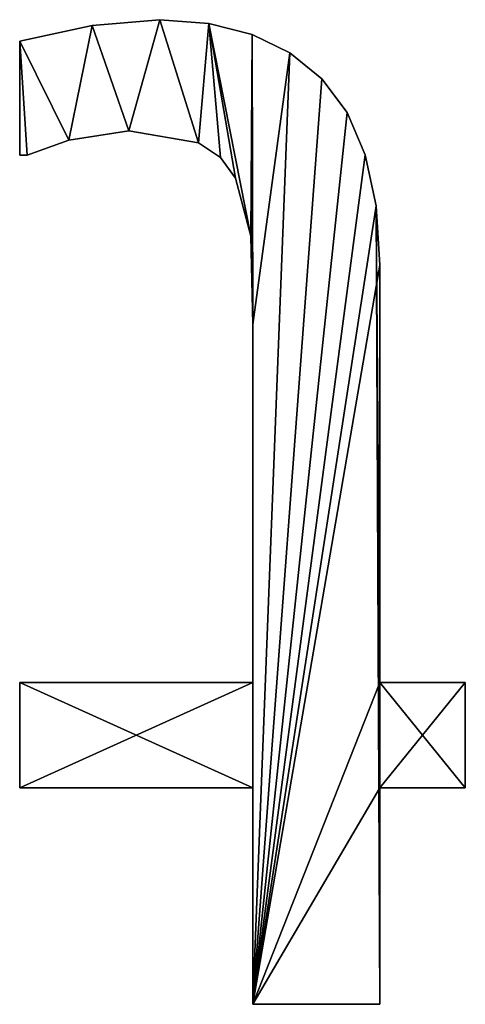
# Model space of a CAD drawing. Extents: x 1168 to 9097, y 639 to 3093.
# Drawn here: x 8489 to 8596, y 2612 to 2849 of the extents above; entities that cross this region are included whole.
import ezdxf

# ---------------------------------------------------------------- set-up
doc = ezdxf.new("R2010")
doc.units = 0
doc.header["$LTSCALE"] = 25.4
doc.layers.get('0').update_dxf_attribs({"color": 13, "linetype": 'CONTINUOUS'})

# ---------------------------------------------------------------- blocks, each defined once
blk = doc.blocks.new('GESTOFFEERDE_ZIT')
at = {"color": 0}
for p, q in [((530.71, 249.78), (530.71, 301.85)), ((530.71, 301.85), (561.2, 301.85)), ((530.71, 301.85, 20), (561.2, 301.85, 20)), ((530.71, 249.78, 20), (530.71, 301.85, 20)), ((530.71, 249.78), (530.71, 301.85)), ((530.71, 249.78, 20), (530.71, 301.85, 20)), ((530.71, 301.85), (530.71, 301.85, 20)), ((530.71, 301.85), (561.2, 301.85)), ((530.71, 301.85), (530.71, 301.85, 20)), ((530.71, 301.85, 20), (561.2, 301.85, 20)), ((561.2, 301.85), (561.2, 249.78)), ((561.2, 301.85, 20), (561.2, 249.78, 20)), ((561.2, 301.85), (561.2, 301.85, 20)), ((561.2, 301.85), (561.2, 249.78)), ((561.2, 301.85), (561.2, 301.85, 20)), ((561.2, 301.85, 20), (561.2, 249.78, 20)), ((510.11, 224.48), (510.11, 249.78)), ((510.11, 249.78), (530.71, 249.78)), ((510.11, 249.78, 20), (530.71, 249.78, 20)), ((510.11, 224.48, 20), (510.11, 249.78, 20)), ((510.11, 224.48), (510.11, 249.78)), ((510.11, 224.48, 20), (510.11, 249.78, 20)), ((510.11, 249.78), (510.11, 249.78, 20)), ((510.11, 249.78), (530.71, 249.78)), ((510.11, 249.78), (510.11, 249.78, 20)), ((510.11, 249.78, 20), (530.71, 249.78, 20)), ((530.71, 249.78), (530.71, 249.78, 20)), ((530.71, 249.78), (530.71, 249.78, 20)), ((561.2, 249.78), (617.32, 249.78)), ((561.2, 249.78, 20), (617.32, 249.78, 20)), ((561.2, 249.78), (561.2, 249.78, 20)), ((561.2, 249.78), (617.32, 249.78)), ((561.2, 249.78), (561.2, 249.78, 20)), ((561.2, 249.78, 20), (617.32, 249.78, 20)), ((617.32, 249.78), (617.32, 224.48)), ((617.32, 249.78, 20), (617.32, 224.48, 20)), ((617.32, 249.78), (617.32, 249.78, 20)), ((617.32, 249.78), (617.32, 224.48)), ((617.32, 249.78), (617.32, 249.78, 20)), ((617.32, 249.78, 20), (617.32, 224.48, 20)), ((530.71, 224.48), (510.11, 224.48)), ((530.71, 224.48, 20), (510.11, 224.48, 20)), ((530.71, 224.48), (510.11, 224.48)), ((530.71, 224.48, 20), (510.11, 224.48, 20)), ((510.11, 224.48), (510.11, 224.48, 20)), ((510.11, 224.48), (510.11, 224.48, 20)), ((530.71, 224.48), (530.71, 224.48, 20)), ((530.71, 224.48), (530.71, 224.48, 20)), ((617.32, 224.48), (561.2, 224.48)), ((617.32, 224.48, 20), (561.2, 224.48, 20)), ((617.32, 224.48), (561.2, 224.48)), ((617.32, 224.48, 20), (561.2, 224.48, 20)), ((561.2, 224.48), (561.2, 224.48, 20)), ((561.2, 224.48), (561.2, 224.48, 20)), ((617.32, 224.48), (617.32, 224.48, 20)), ((617.32, 224.48), (617.32, 224.48, 20)), ((561.2, 138.35), (561.2, 138.35, 20)), ((561.2, 138.35), (561.2, 138.35, 20)), ((530.71, 124.08), (530.71, 124.08, 20)), ((530.71, 124.08), (530.71, 124.08, 20)), ((561.69, 117.11), (561.69, 117.11, 20)), ((561.69, 117.11), (561.69, 117.11, 20)), ((531.58, 109.78), (531.58, 109.78, 20)), ((531.58, 109.78), (531.58, 109.78, 20)), ((565.42, 103.16), (565.42, 103.16, 20)), ((565.42, 103.16), (565.42, 103.16, 20)), ((534.19, 97.54), (534.19, 97.54, 20)), ((534.19, 97.54), (534.19, 97.54, 20)), ((569.03, 98.19), (569.03, 98.19, 20)), ((569.03, 98.19), (569.03, 98.19, 20)), ((615.54, 97.64), (615.54, 97.64, 20)), ((615.54, 97.64), (615.54, 97.64, 20)), ((617.32, 97.64), (617.32, 70.23)), ((617.32, 97.64, 20), (617.32, 70.23, 20)), ((617.32, 97.64), (617.32, 97.64, 20)), ((617.32, 97.64), (617.32, 70.23)), ((617.32, 97.64), (617.32, 97.64, 20)), ((617.32, 97.64, 20), (617.32, 70.23, 20)), ((574.34, 94.64), (574.34, 94.64, 20)), ((574.34, 94.64), (574.34, 94.64, 20)), ((605.48, 93.99), (605.48, 93.99, 20)), ((605.48, 93.99), (605.48, 93.99, 20)), ((591.04, 91.8), (591.04, 91.8, 20)), ((591.04, 91.8), (591.04, 91.8, 20)), ((538.55, 87.36), (538.55, 87.36, 20)), ((538.55, 87.36), (538.55, 87.36, 20)), ((544.66, 79.23), (544.66, 79.23, 20)), ((544.66, 79.23), (544.66, 79.23, 20)), ((552.32, 73.02), (552.32, 73.02, 20)), ((552.32, 73.02), (552.32, 73.02, 20)), ((617.32, 70.23), (617.32, 70.23, 20)), ((617.32, 70.23), (617.32, 70.23, 20)), ((561.36, 68.59), (561.36, 68.59, 20)), ((561.36, 68.59), (561.36, 68.59, 20)), ((599.88, 66.42), (599.88, 66.42, 20)), ((599.88, 66.42), (599.88, 66.42, 20)), ((571.78, 65.93), (571.78, 65.93, 20)), ((571.78, 65.93), (571.78, 65.93, 20)), ((583.58, 65.04), (583.58, 65.04, 20)), ((583.58, 65.04), (583.58, 65.04, 20))]:
    blk.add_line(p, q, dxfattribs=at)
mesh = blk.add_polyface(dxfattribs=at)
corners = [(617.32, 249.78), (561.2, 224.48), (561.2, 249.78), (617.32, 224.48), (561.2, 301.85), (530.71, 249.78), (530.71, 301.85), (530.71, 224.48), (530.71, 124.08), (531.58, 109.78), (534.19, 97.54), (538.55, 87.36), (544.66, 79.23), (552.32, 73.02), (561.2, 138.35), (561.36, 68.59), (561.69, 117.11), (571.78, 65.93), (565.42, 103.16), (569.03, 98.19), (574.34, 94.64), (583.58, 65.04), (591.04, 91.8), (599.88, 66.42), (605.48, 93.99), (617.32, 70.23), (615.54, 97.64), (617.32, 97.64), (510.11, 224.48), (510.11, 249.78)]
mesh.append_faces([[corners[k] for k in face] for face in [(1, 0, 3), (4, 5, 6), (25, 26, 27), (5, 28, 29)]], dxfattribs={"vtx0": -1, "color": 0})
mesh.append_faces([[corners[k] for k in face] for face in [(0, 1, 2), (7, 4, 8), (8, 4, 9), (9, 4, 10), (10, 4, 11), (11, 4, 12), (12, 4, 13), (13, 14, 15), (14, 2, 1), (15, 16, 17), (17, 20, 21), (21, 22, 23), (23, 24, 25), (28, 5, 7)]], dxfattribs={"vtx0": -1, "vtx1": -1, "color": 0})
mesh.append_faces([[corners[k] for k in face] for face in [(5, 4, 7), (13, 4, 14)]], dxfattribs={"vtx0": -1, "vtx1": -1, "vtx2": -1, "color": 0})
mesh.append_faces([[corners[k] for k in face] for face in [(14, 4, 2), (15, 14, 16), (17, 16, 18), (17, 18, 19), (17, 19, 20), (21, 20, 22), (23, 22, 24), (25, 24, 26)]], dxfattribs={"vtx0": -1, "vtx2": -1, "color": 0})
mesh = blk.add_polyface(dxfattribs=at)
corners = [(561.36, 68.59, 20), (561.2, 138.35, 20), (552.32, 73.02, 20), (561.69, 117.11, 20), (571.78, 65.93, 20), (565.42, 103.16, 20), (569.03, 98.19, 20), (574.34, 94.64, 20), (583.58, 65.04, 20), (591.04, 91.8, 20), (599.88, 66.42, 20), (605.48, 93.99, 20), (617.32, 70.23, 20), (615.54, 97.64, 20), (617.32, 97.64, 20), (617.32, 224.48, 20), (561.2, 249.78, 20), (561.2, 224.48, 20), (617.32, 249.78, 20), (531.58, 109.78, 20), (530.71, 224.48, 20), (530.71, 124.08, 20), (530.71, 249.78, 20), (530.71, 301.85, 20), (561.2, 301.85, 20), (534.19, 97.54, 20), (538.55, 87.36, 20), (544.66, 79.23, 20), (510.11, 249.78, 20), (510.11, 224.48, 20)]
mesh.append_faces([[corners[k] for k in face] for face in [(13, 12, 14), (16, 15, 18), (19, 20, 21), (20, 28, 29)]], dxfattribs={"vtx0": -1, "color": 0})
mesh.append_faces([[corners[k] for k in face] for face in [(0, 1, 2), (1, 0, 3), (3, 4, 5), (5, 4, 6), (6, 4, 7), (7, 8, 9), (9, 10, 11), (11, 12, 13), (15, 16, 17), (22, 19, 23), (23, 19, 24), (24, 17, 16), (28, 20, 22)]], dxfattribs={"vtx0": -1, "vtx1": -1, "color": 0})
mesh.append_faces([[corners[k] for k in face] for face in [(20, 19, 22), (24, 2, 1)]], dxfattribs={"vtx0": -1, "vtx1": -1, "vtx2": -1, "color": 0})
mesh.append_faces([[corners[k] for k in face] for face in [(3, 0, 4), (7, 4, 8), (9, 8, 10), (11, 10, 12), (24, 19, 25), (24, 25, 26), (24, 26, 27), (24, 27, 2), (24, 1, 17)]], dxfattribs={"vtx0": -1, "vtx2": -1, "color": 0})
mesh = blk.add_polyface(dxfattribs=at)
corners = [(530.71, 301.85, 20), (530.71, 249.78), (530.71, 249.78, 20), (530.71, 301.85)]
mesh.append_faces([[corners[k] for k in face] for face in [(0, 1, 2), (1, 0, 3)]], dxfattribs={"vtx0": -1, "color": 0})
mesh = blk.add_polyface(dxfattribs=at)
corners = [(530.71, 301.85, 20), (561.2, 301.85), (530.71, 301.85), (561.2, 301.85, 20)]
mesh.append_faces([[corners[k] for k in face] for face in [(0, 1, 2), (1, 0, 3)]], dxfattribs={"vtx0": -1, "color": 0})
mesh = blk.add_polyface(dxfattribs=at)
corners = [(561.2, 301.85), (561.2, 249.78, 20), (561.2, 249.78), (561.2, 301.85, 20)]
mesh.append_faces([[corners[k] for k in face] for face in [(0, 1, 2), (1, 0, 3)]], dxfattribs={"vtx0": -1, "color": 0})
mesh = blk.add_polyface(dxfattribs=at)
corners = [(510.11, 249.78, 20), (510.11, 224.48), (510.11, 224.48, 20), (510.11, 249.78)]
mesh.append_faces([[corners[k] for k in face] for face in [(0, 1, 2), (1, 0, 3)]], dxfattribs={"vtx0": -1, "color": 0})
mesh = blk.add_polyface(dxfattribs=at)
corners = [(510.11, 249.78, 20), (530.71, 249.78), (510.11, 249.78), (530.71, 249.78, 20)]
mesh.append_faces([[corners[k] for k in face] for face in [(0, 1, 2), (1, 0, 3)]], dxfattribs={"vtx0": -1, "color": 0})
mesh = blk.add_polyface(dxfattribs=at)
corners = [(561.2, 249.78, 20), (617.32, 249.78), (561.2, 249.78), (617.32, 249.78, 20)]
mesh.append_faces([[corners[k] for k in face] for face in [(0, 1, 2), (1, 0, 3)]], dxfattribs={"vtx0": -1, "color": 0})
mesh = blk.add_polyface(dxfattribs=at)
corners = [(617.32, 249.78), (617.32, 224.48, 20), (617.32, 224.48), (617.32, 249.78, 20)]
mesh.append_faces([[corners[k] for k in face] for face in [(0, 1, 2), (1, 0, 3)]], dxfattribs={"vtx0": -1, "color": 0})
mesh = blk.add_polyface(dxfattribs=at)
corners = [(530.71, 224.48, 20), (510.11, 224.48), (530.71, 224.48), (510.11, 224.48, 20)]
mesh.append_faces([[corners[k] for k in face] for face in [(0, 1, 2), (1, 0, 3)]], dxfattribs={"vtx0": -1, "color": 0})
mesh = blk.add_polyface(dxfattribs=at)
corners = [(530.71, 224.48, 20), (530.71, 124.08), (530.71, 124.08, 20), (530.71, 224.48)]
mesh.append_faces([[corners[k] for k in face] for face in [(0, 1, 2), (1, 0, 3)]], dxfattribs={"vtx0": -1, "color": 0})
mesh = blk.add_polyface(dxfattribs=at)
corners = [(617.32, 224.48, 20), (561.2, 224.48), (617.32, 224.48), (561.2, 224.48, 20)]
mesh.append_faces([[corners[k] for k in face] for face in [(0, 1, 2), (1, 0, 3)]], dxfattribs={"vtx0": -1, "color": 0})
mesh = blk.add_polyface(dxfattribs=at)
corners = [(561.2, 224.48), (561.2, 138.35, 20), (561.2, 138.35), (561.2, 224.48, 20)]
mesh.append_faces([[corners[k] for k in face] for face in [(0, 1, 2), (1, 0, 3)]], dxfattribs={"vtx0": -1, "color": 0})
mesh = blk.add_polyface(dxfattribs=at)
corners = [(561.2, 138.35), (561.69, 117.11, 20), (561.69, 117.11), (561.2, 138.35, 20)]
mesh.append_faces([[corners[k] for k in face] for face in [(0, 1, 2), (1, 0, 3)]], dxfattribs={"vtx0": -1, "color": 0})
mesh = blk.add_polyface(dxfattribs=at)
corners = [(530.71, 124.08, 20), (531.58, 109.78), (531.58, 109.78, 20), (530.71, 124.08)]
mesh.append_faces([[corners[k] for k in face] for face in [(0, 1, 2), (1, 0, 3)]], dxfattribs={"vtx0": -1, "color": 0})
mesh = blk.add_polyface(dxfattribs=at)
corners = [(561.69, 117.11), (565.42, 103.16, 20), (565.42, 103.16), (561.69, 117.11, 20)]
mesh.append_faces([[corners[k] for k in face] for face in [(0, 1, 2), (1, 0, 3)]], dxfattribs={"vtx0": -1, "color": 0})
mesh = blk.add_polyface(dxfattribs=at)
corners = [(531.58, 109.78, 20), (534.19, 97.54), (534.19, 97.54, 20), (531.58, 109.78)]
mesh.append_faces([[corners[k] for k in face] for face in [(0, 1, 2), (1, 0, 3)]], dxfattribs={"vtx0": -1, "color": 0})
mesh = blk.add_polyface(dxfattribs=at)
corners = [(565.42, 103.16), (569.03, 98.19, 20), (569.03, 98.19), (565.42, 103.16, 20)]
mesh.append_faces([[corners[k] for k in face] for face in [(0, 1, 2), (1, 0, 3)]], dxfattribs={"vtx0": -1, "color": 0})
mesh = blk.add_polyface(dxfattribs=at)
corners = [(534.19, 97.54, 20), (538.55, 87.36), (538.55, 87.36, 20), (534.19, 97.54)]
mesh.append_faces([[corners[k] for k in face] for face in [(0, 1, 2), (1, 0, 3)]], dxfattribs={"vtx0": -1, "color": 0})
mesh = blk.add_polyface(dxfattribs=at)
corners = [(569.03, 98.19, 20), (574.34, 94.64), (569.03, 98.19), (574.34, 94.64, 20)]
mesh.append_faces([[corners[k] for k in face] for face in [(0, 1, 2), (1, 0, 3)]], dxfattribs={"vtx0": -1, "color": 0})
mesh = blk.add_polyface(dxfattribs=at)
corners = [(605.48, 93.99, 20), (615.54, 97.64), (605.48, 93.99), (615.54, 97.64, 20)]
mesh.append_faces([[corners[k] for k in face] for face in [(0, 1, 2), (1, 0, 3)]], dxfattribs={"vtx0": -1, "color": 0})
mesh = blk.add_polyface(dxfattribs=at)
corners = [(615.54, 97.64, 20), (617.32, 97.64), (615.54, 97.64), (617.32, 97.64, 20)]
mesh.append_faces([[corners[k] for k in face] for face in [(0, 1, 2), (1, 0, 3)]], dxfattribs={"vtx0": -1, "color": 0})
mesh = blk.add_polyface(dxfattribs=at)
corners = [(617.32, 97.64), (617.32, 70.23, 20), (617.32, 70.23), (617.32, 97.64, 20)]
mesh.append_faces([[corners[k] for k in face] for face in [(0, 1, 2), (1, 0, 3)]], dxfattribs={"vtx0": -1, "color": 0})
mesh = blk.add_polyface(dxfattribs=at)
corners = [(574.34, 94.64, 20), (591.04, 91.8), (574.34, 94.64), (591.04, 91.8, 20)]
mesh.append_faces([[corners[k] for k in face] for face in [(0, 1, 2), (1, 0, 3)]], dxfattribs={"vtx0": -1, "color": 0})
mesh = blk.add_polyface(dxfattribs=at)
corners = [(591.04, 91.8, 20), (605.48, 93.99), (591.04, 91.8), (605.48, 93.99, 20)]
mesh.append_faces([[corners[k] for k in face] for face in [(0, 1, 2), (1, 0, 3)]], dxfattribs={"vtx0": -1, "color": 0})
mesh = blk.add_polyface(dxfattribs=at)
corners = [(538.55, 87.36, 20), (544.66, 79.23), (544.66, 79.23, 20), (538.55, 87.36)]
mesh.append_faces([[corners[k] for k in face] for face in [(0, 1, 2), (1, 0, 3)]], dxfattribs={"vtx0": -1, "color": 0})
mesh = blk.add_polyface(dxfattribs=at)
corners = [(552.32, 73.02, 20), (544.66, 79.23), (552.32, 73.02), (544.66, 79.23, 20)]
mesh.append_faces([[corners[k] for k in face] for face in [(0, 1, 2), (1, 0, 3)]], dxfattribs={"vtx0": -1, "color": 0})
mesh = blk.add_polyface(dxfattribs=at)
corners = [(561.36, 68.59, 20), (552.32, 73.02), (561.36, 68.59), (552.32, 73.02, 20)]
mesh.append_faces([[corners[k] for k in face] for face in [(0, 1, 2), (1, 0, 3)]], dxfattribs={"vtx0": -1, "color": 0})
mesh = blk.add_polyface(dxfattribs=at)
corners = [(617.32, 70.23, 20), (599.88, 66.42), (617.32, 70.23), (599.88, 66.42, 20)]
mesh.append_faces([[corners[k] for k in face] for face in [(0, 1, 2), (1, 0, 3)]], dxfattribs={"vtx0": -1, "color": 0})
mesh = blk.add_polyface(dxfattribs=at)
corners = [(571.78, 65.93, 20), (561.36, 68.59), (571.78, 65.93), (561.36, 68.59, 20)]
mesh.append_faces([[corners[k] for k in face] for face in [(0, 1, 2), (1, 0, 3)]], dxfattribs={"vtx0": -1, "color": 0})
mesh = blk.add_polyface(dxfattribs=at)
corners = [(599.88, 66.42, 20), (583.58, 65.04), (599.88, 66.42), (583.58, 65.04, 20)]
mesh.append_faces([[corners[k] for k in face] for face in [(0, 1, 2), (1, 0, 3)]], dxfattribs={"vtx0": -1, "color": 0})
mesh = blk.add_polyface(dxfattribs=at)
corners = [(583.58, 65.04, 20), (571.78, 65.93), (583.58, 65.04), (571.78, 65.93, 20)]
mesh.append_faces([[corners[k] for k in face] for face in [(0, 1, 2), (1, 0, 3)]], dxfattribs={"vtx0": -1, "color": 0})

msp = doc.modelspace()

# ---------------------------------------------------------------- block references
at = {"color": 0, "rotation": 180}
msp.add_blockref('GESTOFFEERDE_ZIT', (9106.42, 2914.32), dxfattribs=at)

doc.saveas('drawing.dxf')
